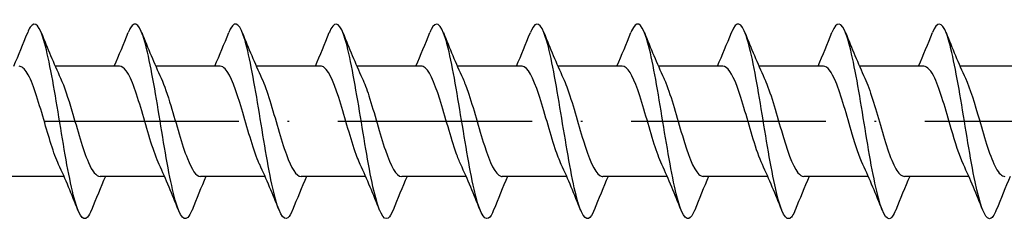
# Model space of a CAD drawing. Units: millimetres. Extents: x 2600 to 4864, y 1772 to 2322.
# Drawn here: x 4452 to 4512, y 1974 to 1986 of the extents above; entities that cross this region are included whole.
import ezdxf

# ---------------------------------------------------------------- set-up
doc = ezdxf.new("R2010")
doc.units = ezdxf.units.MM
doc.linetypes.add('ACAD_ISO10W100', pattern=[18, 12, -3, 0, -3])
doc.layers.add('Axis', color=4, linetype='ACAD_ISO10W100')
doc.layers.add('Part', color=7, linetype='Continuous', lineweight=25)

# ---------------------------------------------------------------- blocks, each defined once
blk = doc.blocks.new('ESCRFTC 12.0x400')
at = {"layer": 'Axis'}
blk.add_line((-5, 0), (405, 0), dxfattribs=at)
at = {"layer": 'Part'}
for p, q in [((198.754, 3.4), (194.776, 3.4)), ((204.954, 3.4), (200.976, 3.4)), ((211.154, 3.4), (207.176, 3.4)), ((217.354, 3.4), (213.376, 3.4)), ((223.554, 3.4), (219.576, 3.4)), ((229.754, 3.4), (225.776, 3.4)), ((235.954, 3.4), (231.976, 3.4)), ((242.154, 3.4), (238.176, 3.4)), ((248.354, 3.4), (244.376, 3.4)), ((254.554, 3.4), (250.576, 3.4)), ((195.324, -3.4), (191.346, -3.4)), ((201.524, -3.4), (197.546, -3.4)), ((207.724, -3.4), (203.746, -3.4)), ((213.924, -3.4), (209.946, -3.4)), ((220.124, -3.4), (216.146, -3.4)), ((226.324, -3.4), (222.346, -3.4)), ((232.524, -3.4), (228.546, -3.4)), ((238.724, -3.4), (234.746, -3.4)), ((244.924, -3.4), (240.946, -3.4)), ((251.124, -3.4), (247.146, -3.4))]:
    blk.add_line(p, q, dxfattribs=at)
for points, knots in [([(197.019, -5.462), (196.938, -5.668), (196.856, -5.818), (196.775, -5.906), (196.481, -6.222), (196.187, -5.698), (195.892, -4.522), (195.598, -3.346), (195.304, -1.542), (195.01, 0.246), (194.715, 2.034), (194.421, 3.768), (194.127, 4.83), (193.832, 5.891), (193.538, 6.258), (193.244, 5.799), (193.19, 5.714), (193.135, 5.602), (193.081, 5.465)], [191.21276, 191.21276, 191.21276, 191.21276, 191.459564, 191.459564, 191.459564, 192.354235, 192.354235, 192.354235, 193.248905, 193.248905, 193.248905, 194.143576, 194.143576, 194.143576, 195.038247, 195.038247, 195.038247, 195.203136, 195.203136, 195.203136, 195.203136]), ([(203.219, -5.462), (203.131, -5.684), (203.043, -5.842), (202.955, -5.926), (202.661, -6.206), (202.366, -5.644), (202.072, -4.441), (201.778, -3.237), (201.484, -1.418), (201.189, 0.368), (200.895, 2.154), (200.601, 3.87), (200.307, 4.902), (200.012, 5.934), (199.718, 6.261), (199.424, 5.766), (199.376, 5.687), (199.329, 5.586), (199.281, 5.465)], [184.929575, 184.929575, 184.929575, 184.929575, 185.196868, 185.196868, 185.196868, 186.091539, 186.091539, 186.091539, 186.986209, 186.986209, 186.986209, 187.88088, 187.88088, 187.88088, 188.775551, 188.775551, 188.775551, 188.919951, 188.919951, 188.919951, 188.919951]), ([(209.419, -5.461), (209.324, -5.701), (209.229, -5.866), (209.135, -5.944), (208.841, -6.188), (208.546, -5.587), (208.252, -4.357), (207.958, -3.127), (207.663, -1.292), (207.369, 0.491), (207.075, 2.274), (206.781, 3.97), (206.486, 4.972), (206.192, 5.973), (205.898, 6.261), (205.603, 5.731), (205.563, 5.658), (205.522, 5.569), (205.481, 5.466)], [178.64639, 178.64639, 178.64639, 178.64639, 178.934172, 178.934172, 178.934172, 179.828843, 179.828843, 179.828843, 180.723513, 180.723513, 180.723513, 181.618184, 181.618184, 181.618184, 182.512855, 182.512855, 182.512855, 182.636766, 182.636766, 182.636766, 182.636766]), ([(215.619, -5.461), (215.517, -5.717), (215.416, -5.888), (215.315, -5.96), (215.02, -6.167), (214.726, -5.528), (214.432, -4.272), (214.137, -3.015), (213.843, -1.166), (213.549, 0.613), (213.255, 2.393), (212.96, 4.068), (212.666, 5.039), (212.372, 6.011), (212.078, 6.258), (211.783, 5.694), (211.749, 5.628), (211.715, 5.552), (211.681, 5.466)], [172.363204, 172.363204, 172.363204, 172.363204, 172.671476, 172.671476, 172.671476, 173.566147, 173.566147, 173.566147, 174.460817, 174.460817, 174.460817, 175.355488, 175.355488, 175.355488, 176.250159, 176.250159, 176.250159, 176.35358, 176.35358, 176.35358, 176.35358]), ([(221.819, -5.46), (221.711, -5.733), (221.603, -5.91), (221.494, -5.973), (221.2, -6.143), (220.906, -5.467), (220.612, -4.184), (220.317, -2.902), (220.023, -1.04), (219.729, 0.736), (219.434, 2.511), (219.14, 4.165), (218.846, 5.105), (218.552, 6.045), (218.257, 6.253), (217.963, 5.654), (217.936, 5.598), (217.909, 5.536), (217.881, 5.467)], [166.080019, 166.080019, 166.080019, 166.080019, 166.40878, 166.40878, 166.40878, 167.303451, 167.303451, 167.303451, 168.198121, 168.198121, 168.198121, 169.092792, 169.092792, 169.092792, 169.987463, 169.987463, 169.987463, 170.070395, 170.070395, 170.070395, 170.070395]), ([(228.019, -5.46), (227.904, -5.749), (227.789, -5.931), (227.674, -5.983), (227.38, -6.117), (227.086, -5.403), (226.791, -4.095), (226.497, -2.788), (226.203, -0.913), (225.908, 0.857), (225.614, 2.628), (225.32, 4.26), (225.026, 5.169), (224.731, 6.077), (224.437, 6.245), (224.143, 5.611), (224.122, 5.567), (224.102, 5.519), (224.081, 5.467)], [159.796834, 159.796834, 159.796834, 159.796834, 160.146084, 160.146084, 160.146084, 161.040755, 161.040755, 161.040755, 161.935425, 161.935425, 161.935425, 162.830096, 162.830096, 162.830096, 163.724767, 163.724767, 163.724767, 163.78721, 163.78721, 163.78721, 163.78721]), ([(234.219, -5.46), (234.097, -5.766), (233.976, -5.951), (233.854, -5.991), (233.56, -6.089), (233.265, -5.337), (232.971, -4.005), (232.677, -2.672), (232.383, -0.786), (232.088, 0.979), (231.794, 2.744), (231.5, 4.353), (231.205, 5.23), (230.911, 6.107), (230.617, 6.234), (230.323, 5.567), (230.309, 5.535), (230.295, 5.502), (230.281, 5.468)], [153.513648, 153.513648, 153.513648, 153.513648, 153.883388, 153.883388, 153.883388, 154.778059, 154.778059, 154.778059, 155.672729, 155.672729, 155.672729, 156.5674, 156.5674, 156.5674, 157.462071, 157.462071, 157.462071, 157.504024, 157.504024, 157.504024, 157.504024]), ([(240.419, -5.459), (240.29, -5.782), (240.162, -5.97), (240.034, -5.996), (239.739, -6.058), (239.445, -5.269), (239.151, -3.912), (238.857, -2.556), (238.562, -0.659), (238.268, 1.1), (237.974, 2.859), (237.68, 4.444), (237.385, 5.289), (237.091, 6.134), (236.797, 6.221), (236.502, 5.52), (236.495, 5.503), (236.488, 5.485), (236.481, 5.468)], [147.230463, 147.230463, 147.230463, 147.230463, 147.620692, 147.620692, 147.620692, 148.515363, 148.515363, 148.515363, 149.410033, 149.410033, 149.410033, 150.304704, 150.304704, 150.304704, 151.199375, 151.199375, 151.199375, 151.220839, 151.220839, 151.220839, 151.220839]), ([(246.619, -5.459), (246.484, -5.798), (246.349, -5.988), (246.213, -5.999), (245.919, -6.024), (245.625, -5.199), (245.331, -3.818), (245.036, -2.438), (244.742, -0.531), (244.448, 1.221), (244.154, 2.973), (243.859, 4.534), (243.565, 5.346), (243.271, 6.158), (242.976, 6.205), (242.682, 5.47), (242.682, 5.469), (242.682, 5.469), (242.681, 5.468)], [140.947278, 140.947278, 140.947278, 140.947278, 141.357996, 141.357996, 141.357996, 142.252667, 142.252667, 142.252667, 143.147337, 143.147337, 143.147337, 144.042008, 144.042008, 144.042008, 144.936679, 144.936679, 144.936679, 144.937654, 144.937654, 144.937654, 144.937654]), ([(252.819, -5.459), (252.677, -5.814), (252.535, -6.006), (252.393, -6), (252.099, -5.988), (251.805, -5.126), (251.51, -3.723), (251.216, -2.319), (250.922, -0.403), (250.628, 1.341), (250.333, 3.085), (250.039, 4.621), (249.745, 5.401), (249.457, 6.163), (249.169, 6.186), (248.881, 5.468)], [134.664092, 134.664092, 134.664092, 134.664092, 135.0953, 135.0953, 135.0953, 135.989971, 135.989971, 135.989971, 136.884641, 136.884641, 136.884641, 137.779312, 137.779312, 137.779312, 138.654468, 138.654468, 138.654468, 138.654468]), ([(194.989, -2.658), (194.684, -1.999), (194.379, -0.949), (194.074, 0.102), (193.735, 1.27), (193.396, 2.398), (193.057, 2.968), (192.889, 3.25), (192.721, 3.39), (192.554, 3.39)], [192.310295, 192.310295, 192.310295, 192.310295, 193.237958, 193.237958, 193.237958, 194.26913, 194.26913, 194.26913, 194.778745, 194.778745, 194.778745, 194.778745]), ([(201.189, -2.658), (200.853, -1.935), (200.516, -0.723), (200.179, 0.428), (199.84, 1.587), (199.501, 2.644), (199.162, 3.113), (199.026, 3.302), (198.89, 3.393), (198.754, 3.391)], [186.02711, 186.02711, 186.02711, 186.02711, 187.050922, 187.050922, 187.050922, 188.082094, 188.082094, 188.082094, 188.495559, 188.495559, 188.495559, 188.495559]), ([(207.389, -2.657), (207.36, -2.595), (207.331, -2.529), (207.302, -2.46), (206.963, -1.653), (206.623, -0.39), (206.284, 0.75), (205.945, 1.89), (205.606, 2.866), (205.267, 3.23), (205.162, 3.342), (205.058, 3.396), (204.954, 3.393)], [179.743924, 179.743924, 179.743924, 179.743924, 179.832713, 179.832713, 179.832713, 180.863886, 180.863886, 180.863886, 181.895059, 181.895059, 181.895059, 182.212374, 182.212374, 182.212374, 182.212374]), ([(213.589, -2.655), (213.529, -2.526), (213.468, -2.382), (213.407, -2.223), (213.068, -1.339), (212.729, -0.045), (212.389, 1.065), (212.05, 2.174), (211.711, 3.061), (211.372, 3.317), (211.299, 3.372), (211.226, 3.398), (211.154, 3.396)], [173.460739, 173.460739, 173.460739, 173.460739, 173.645678, 173.645678, 173.645678, 174.67685, 174.67685, 174.67685, 175.708023, 175.708023, 175.708023, 175.929189, 175.929189, 175.929189, 175.929189]), ([(219.789, -2.653), (219.697, -2.457), (219.605, -2.226), (219.512, -1.966), (219.173, -1.013), (218.834, 0.3), (218.495, 1.37), (218.155, 2.439), (217.816, 3.228), (217.477, 3.373), (217.436, 3.391), (217.395, 3.399), (217.354, 3.398)], [167.177554, 167.177554, 167.177554, 167.177554, 167.458642, 167.458642, 167.458642, 168.489815, 168.489815, 168.489815, 169.520987, 169.520987, 169.520987, 169.646003, 169.646003, 169.646003, 169.646003]), ([(225.989, -2.651), (225.865, -2.387), (225.741, -2.062), (225.617, -1.691), (225.278, -0.677), (224.939, 0.643), (224.6, 1.662), (224.261, 2.682), (223.921, 3.365), (223.582, 3.399), (223.573, 3.4), (223.563, 3.4), (223.554, 3.4)], [160.894369, 160.894369, 160.894369, 160.894369, 161.271606, 161.271606, 161.271606, 162.302779, 162.302779, 162.302779, 163.333951, 163.333951, 163.333951, 163.362818, 163.362818, 163.362818, 163.362818]), ([(232.189, -2.651), (232.034, -2.317), (231.878, -1.889), (231.722, -1.4), (231.383, -0.335), (231.044, 0.979), (230.705, 1.939), (230.388, 2.836), (230.071, 3.395), (229.754, 3.399)], [154.611183, 154.611183, 154.611183, 154.611183, 155.08457, 155.08457, 155.08457, 156.115743, 156.115743, 156.115743, 157.079633, 157.079633, 157.079633, 157.079633]), ([(238.389, -2.651), (238.202, -2.248), (238.015, -1.707), (237.827, -1.096), (237.488, 0.011), (237.149, 1.307), (236.81, 2.198), (236.525, 2.949), (236.239, 3.39), (235.954, 3.397)], [148.327998, 148.327998, 148.327998, 148.327998, 148.897535, 148.897535, 148.897535, 149.928707, 149.928707, 149.928707, 150.796447, 150.796447, 150.796447, 150.796447]), ([(244.589, -2.653), (244.37, -2.179), (244.152, -1.516), (243.933, -0.782), (243.593, 0.356), (243.254, 1.622), (242.915, 2.437), (242.661, 3.047), (242.407, 3.387), (242.154, 3.395)], [142.044813, 142.044813, 142.044813, 142.044813, 142.710499, 142.710499, 142.710499, 143.741672, 143.741672, 143.741672, 144.513262, 144.513262, 144.513262, 144.513262]), ([(250.789, -2.655), (250.539, -2.112), (250.288, -1.316), (250.038, -0.46), (249.699, 0.698), (249.359, 1.923), (249.02, 2.653), (248.798, 3.132), (248.576, 3.387), (248.354, 3.392)], [135.761627, 135.761627, 135.761627, 135.761627, 136.523463, 136.523463, 136.523463, 137.554636, 137.554636, 137.554636, 138.230077, 138.230077, 138.230077, 138.230077]), ([(195.111, 2.653), (195.343, 2.151), (195.575, 1.433), (195.807, 0.647), (196.146, -0.5), (196.486, -1.751), (196.825, -2.531), (197.065, -3.084), (197.306, -3.387), (197.546, -3.393)], [-194.105601, -194.105601, -194.105601, -194.105601, -193.399509, -193.399509, -193.399509, -192.368336, -192.368336, -192.368336, -191.637152, -191.637152, -191.637152, -191.637152]), ([(201.311, 2.652), (201.511, 2.219), (201.712, 1.628), (201.912, 0.965), (202.252, -0.156), (202.591, -1.441), (202.93, -2.301), (203.202, -2.991), (203.474, -3.388), (203.746, -3.396)], [-187.822416, -187.822416, -187.822416, -187.822416, -187.212473, -187.212473, -187.212473, -186.1813, -186.1813, -186.1813, -185.353967, -185.353967, -185.353967, -185.353967]), ([(207.511, 2.651), (207.68, 2.288), (207.849, 1.813), (208.018, 1.273), (208.357, 0.19), (208.696, -1.118), (209.035, -2.05), (209.339, -2.885), (209.643, -3.392), (209.946, -3.399)], [-181.539231, -181.539231, -181.539231, -181.539231, -181.025437, -181.025437, -181.025437, -179.994264, -179.994264, -179.994264, -179.070781, -179.070781, -179.070781, -179.070781]), ([(213.711, 2.651), (213.848, 2.357), (213.985, 1.99), (214.123, 1.57), (214.462, 0.533), (214.801, -0.785), (215.14, -1.781), (215.476, -2.765), (215.811, -3.399), (216.146, -3.4)], [-175.256045, -175.256045, -175.256045, -175.256045, -174.838401, -174.838401, -174.838401, -173.807229, -173.807229, -173.807229, -172.787596, -172.787596, -172.787596, -172.787596]), ([(219.911, 2.652), (220.016, 2.427), (220.122, 2.158), (220.228, 1.852), (220.567, 0.872), (220.906, -0.444), (221.245, -1.494), (221.584, -2.544), (221.924, -3.289), (222.263, -3.388), (222.291, -3.396), (222.318, -3.4), (222.346, -3.399)], [-168.97286, -168.97286, -168.97286, -168.97286, -168.651366, -168.651366, -168.651366, -167.620193, -167.620193, -167.620193, -166.58902, -166.58902, -166.58902, -166.504411, -166.504411, -166.504411, -166.504411]), ([(226.111, 2.654), (226.185, 2.497), (226.259, 2.317), (226.333, 2.117), (226.672, 1.203), (227.011, -0.1), (227.35, -1.194), (227.69, -2.288), (228.029, -3.135), (228.368, -3.345), (228.427, -3.381), (228.487, -3.398), (228.546, -3.397)], [-162.689675, -162.689675, -162.689675, -162.689675, -162.46433, -162.46433, -162.46433, -161.433157, -161.433157, -161.433157, -160.401985, -160.401985, -160.401985, -160.221225, -160.221225, -160.221225, -160.221225]), ([(232.311, 2.657), (232.353, 2.566), (232.396, 2.468), (232.438, 2.363), (232.777, 1.523), (233.116, 0.246), (233.456, -0.883), (233.795, -2.012), (234.134, -2.951), (234.473, -3.27), (234.564, -3.356), (234.655, -3.397), (234.746, -3.394)], [-156.406489, -156.406489, -156.406489, -156.406489, -156.277294, -156.277294, -156.277294, -155.246121, -155.246121, -155.246121, -154.214949, -154.214949, -154.214949, -153.93804, -153.93804, -153.93804, -153.93804]), ([(238.511, 2.658), (238.521, 2.635), (238.532, 2.611), (238.543, 2.587), (238.882, 1.828), (239.222, 0.589), (239.561, -0.564), (239.9, -1.716), (240.239, -2.74), (240.578, -3.166), (240.701, -3.32), (240.824, -3.394), (240.946, -3.392)], [-150.123304, -150.123304, -150.123304, -150.123304, -150.090258, -150.090258, -150.090258, -149.059086, -149.059086, -149.059086, -148.027913, -148.027913, -148.027913, -147.654855, -147.654855, -147.654855, -147.654855]), ([(244.711, 2.658), (245.029, 1.972), (245.347, 0.855), (245.666, -0.239), (246.005, -1.405), (246.344, -2.504), (246.683, -3.033), (246.838, -3.273), (246.992, -3.391), (247.146, -3.39)], [-143.840119, -143.840119, -143.840119, -143.840119, -142.87205, -142.87205, -142.87205, -141.840877, -141.840877, -141.840877, -141.371669, -141.371669, -141.371669, -141.371669]), ([(250.911, 2.657), (251.197, 2.036), (251.484, 1.075), (251.771, 0.087), (252.11, -1.081), (252.449, -2.245), (252.788, -2.871), (252.974, -3.214), (253.16, -3.389), (253.346, -3.39)], [-137.556934, -137.556934, -137.556934, -137.556934, -136.685014, -136.685014, -136.685014, -135.653842, -135.653842, -135.653842, -135.088484, -135.088484, -135.088484, -135.088484])]:
    blk.add_open_spline(points, degree=3, knots=knots, dxfattribs=at)
for points in [[(192.224, 3.4), (192.521, 4.079), (192.804, 4.774), (193.081, 5.468)], [(193.919, 5.468), (194.298, 4.519), (194.687, 3.568), (195.111, 2.658)], [(198.424, 3.4), (198.721, 4.079), (199.004, 4.774), (199.281, 5.468)], [(200.119, 5.468), (200.498, 4.519), (200.887, 3.568), (201.311, 2.658)], [(204.624, 3.4), (204.921, 4.079), (205.204, 4.774), (205.481, 5.468)], [(206.319, 5.468), (206.698, 4.519), (207.087, 3.568), (207.511, 2.658)], [(210.824, 3.4), (211.121, 4.079), (211.404, 4.774), (211.681, 5.468)], [(212.519, 5.468), (212.898, 4.519), (213.287, 3.568), (213.711, 2.658)], [(217.024, 3.4), (217.321, 4.079), (217.604, 4.774), (217.881, 5.468)], [(218.719, 5.468), (219.098, 4.519), (219.487, 3.568), (219.911, 2.658)], [(223.224, 3.4), (223.521, 4.079), (223.804, 4.774), (224.081, 5.468)], [(224.919, 5.468), (225.298, 4.519), (225.687, 3.568), (226.111, 2.658)], [(229.424, 3.4), (229.721, 4.079), (230.004, 4.774), (230.281, 5.468)], [(231.119, 5.468), (231.498, 4.519), (231.887, 3.568), (232.311, 2.658)], [(235.624, 3.4), (235.921, 4.079), (236.204, 4.774), (236.481, 5.468)], [(237.319, 5.468), (237.698, 4.519), (238.087, 3.568), (238.511, 2.658)], [(241.824, 3.4), (242.121, 4.079), (242.404, 4.774), (242.681, 5.468)], [(243.519, 5.468), (243.898, 4.519), (244.287, 3.568), (244.711, 2.658)], [(248.024, 3.4), (248.321, 4.079), (248.604, 4.774), (248.881, 5.468)], [(249.719, 5.468), (250.098, 4.519), (250.487, 3.568), (250.911, 2.658)], [(196.181, -5.468), (195.802, -4.519), (195.413, -3.568), (194.989, -2.658)], [(202.381, -5.468), (202.002, -4.519), (201.613, -3.568), (201.189, -2.658)], [(208.581, -5.468), (208.202, -4.519), (207.813, -3.568), (207.389, -2.658)], [(214.781, -5.468), (214.402, -4.519), (214.013, -3.568), (213.589, -2.658)], [(220.981, -5.468), (220.602, -4.519), (220.213, -3.568), (219.789, -2.658)], [(227.181, -5.468), (226.802, -4.519), (226.413, -3.568), (225.989, -2.658)], [(233.381, -5.468), (233.002, -4.519), (232.613, -3.568), (232.189, -2.658)], [(239.581, -5.468), (239.202, -4.519), (238.813, -3.568), (238.389, -2.658)], [(245.781, -5.468), (245.402, -4.519), (245.013, -3.568), (244.589, -2.658)], [(251.981, -5.468), (251.602, -4.519), (251.213, -3.568), (250.789, -2.658)], [(197.876, -3.4), (197.579, -4.079), (197.296, -4.774), (197.019, -5.468)], [(204.076, -3.4), (203.779, -4.079), (203.496, -4.774), (203.219, -5.468)], [(210.276, -3.4), (209.979, -4.079), (209.696, -4.774), (209.419, -5.468)], [(216.476, -3.4), (216.179, -4.079), (215.896, -4.774), (215.619, -5.468)], [(222.676, -3.4), (222.379, -4.079), (222.096, -4.774), (221.819, -5.468)], [(228.876, -3.4), (228.579, -4.079), (228.296, -4.774), (228.019, -5.468)], [(235.076, -3.4), (234.779, -4.079), (234.496, -4.774), (234.219, -5.468)], [(241.276, -3.4), (240.979, -4.079), (240.696, -4.774), (240.419, -5.468)], [(247.476, -3.4), (247.179, -4.079), (246.896, -4.774), (246.619, -5.468)], [(253.676, -3.4), (253.379, -4.079), (253.096, -4.774), (252.819, -5.468)]]:
    blk.add_open_spline(points, degree=3, dxfattribs=at)

msp = doc.modelspace()

# ---------------------------------------------------------------- block references
msp.add_blockref('ESCRFTC 12.0x400', (4259, 1980))

doc.saveas('drawing.dxf')
